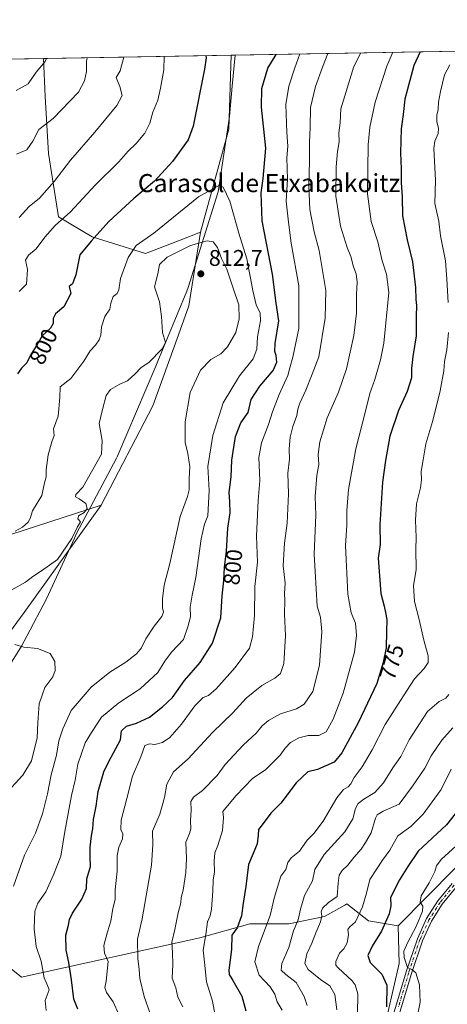
# Model space of a CAD drawing. Units: metres. Extents: x 621214 to 624687, y 4722553 to 4724927.
# Drawn here: x 623654 to 623843, y 4724492 to 4724927 of the extents above; entities that cross this region are included whole.
import ezdxf
from ezdxf.enums import TextEntityAlignment as Align

# ---------------------------------------------------------------- set-up
doc = ezdxf.new("R2010")
doc.units = ezdxf.units.M
doc.header["$MEASUREMENT"] = 0
doc.linetypes.add('DGN Style 4', pattern=[2.6384748266838614, 1.318413404963828, -0.6592067024819142, 0.001648016756204785, -0.6592067024819142])
for name, color, linetype, lineweight in [('Arbolado forestal CxS', 92, 'Continuous', 0), ('Camino Cxs', 7, 'Continuous', 0), ('Camino eje', 30, 'DGN Style 4', 13), ('Comarca CxS', 21, 'Continuous', 0), ('Comunidad Autónoma CxS', 142, 'Continuous', 0), ('Curva de nivel maestra', 30, 'Continuous', 30), ('Curva de nivel normal', 30, 'Continuous', 0), ('Entidad de ámbito territorial', 7, 'Continuous', 0), ('Entidad de ámbito territorial CxS', 92, 'Continuous', 0), ('Municipio CxS', 4, 'Continuous', 0), ('Pastizal CxS', 92, 'Continuous', 0), ('Provincia CxS', 1, 'Continuous', 0), ('Punto de cota en terreno', 7, 'Continuous', 0), ('Rótulo de curva de nivel directora', 7, 'Continuous', 0), ('Rótulo de punto de cota en terreno', 7, 'Continuous', 0), ('Texto cartográfico', 7, 'Continuous', 0)]:
    doc.layers.add(name, color=color, linetype=linetype, lineweight=lineweight)
doc.styles.add('Style-Arial', font='txt')

# ---------------------------------------------------------------- blocks, each defined once
blk = doc.blocks.new('*U8')
at = {"layer": 'Arbolado forestal CxS', "color": 92, "linetype": 'Continuous', "lineweight": 0}
for points in [[(623884.0060999999, 4724590.361300001, 739.8672999999981), (623821.0000999998, 4724526.619100001, 748.6570999999968), (623807.8293000003, 4724528.7553, 753.8488000000071), (623798.2182999998, 4724536.234300001, 758.7011000000057), (623797.3230999997, 4724535.7235, 758.9808000000049), (623788.4402999999, 4724530.655300001, 760.3236000000034), (623772.6703000005, 4724527.501300001, 767.4198999999935), (623755.3223000001, 4724527.501499999, 773.9805000000051), (623733.2440999999, 4724521.193499999, 781.7473000000027), (623654.3941000003, 4724503.846899999, 808.6818000000059), (623632.6963000001, 4724521.276900001, 815.2740000000049)], [(623632.3421, 4724633.4485, 818.7553000000045), (623655.6574999997, 4724664.963099999, 812.3222999999998), (623689.6523000002, 4724712.503500001, 810.9559000000008), (623712.4348999998, 4724756.304099999, 812.5005999999995), (623723.8262999998, 4724787.640699999, 810.8111999999965), (623728.4534999998, 4724800.4605, 811.8858000000037), (623733.6161000002, 4724833.044299999, 807.7930000000051), (623746.0758999997, 4724878.625700001, 803.030899999998), (623747.1369000003, 4724911.2733, 802.0896000000066), (624006.7105, 4724915.8906, 710.308999999994)]]:
    blk.add_polyline3d(points, dxfattribs=at)
blk = doc.blocks.new('*U14')
at = {"layer": 'Arbolado forestal CxS', "color": 92, "linetype": 'Continuous', "lineweight": 0}
blk.add_polyline3d([(623816.3715000004, 4724488.159700001, 750.2575999999973), (623821.3558999998, 4724509.8825, 746.9266999999965), (623821.0000999998, 4724526.619100001, 748.6570999999968), (623884.0060999999, 4724590.361300001, 739.8672999999981)], dxfattribs=at)
blk = doc.blocks.new('5PATER')
at = {"layer": 'Pastizal CxS', "linetype": 'Continuous', "lineweight": 0}
h = blk.add_hatch(color=51, dxfattribs=at)
edge = h.paths.add_edge_path()
edge.add_ellipse((0, 0), major_axis=(-0.1095731443231308, -0.1110710700762829), ratio=0.9994222409660322, start_angle=0, end_angle=360)

msp = doc.modelspace()

# ---------------------------------------------------------------- linework, layer by layer
at = {"layer": 'Arbolado forestal CxS', "color": 92, "linetype": 'Continuous', "lineweight": 0, "extrusion": (0.3332575511076181, 0.005927991485770899, 0.9428171951904029), "elevation": 236633.9009864654, "flags": 128}
msp.add_lwpolyline([(4713070.466859794, -666947.4086382464), (4713070.466859795, -667222.7691899895)], dxfattribs=at)
at = {"layer": 'Arbolado forestal CxS', "color": 92, "linetype": 'Continuous', "lineweight": 0, "extrusion": (-0.2505802693790253, -0.00445729038562071, 0.9680855649994753), "elevation": -176583.5541038313, "flags": 128}
msp.add_lwpolyline([(-4713070.568707321, 685030.3332146776), (-4713070.568707321, 685211.1496556455)], dxfattribs=at)
at = {"layer": 'Arbolado forestal CxS', "color": 92, "linetype": 'Continuous', "lineweight": 0, "extrusion": (-0.2620314279536653, -0.004661059562496741, 0.9650480844436291), "elevation": -184690.3907780458, "flags": 128}
msp.add_lwpolyline([(-4713070.359745682, 683072.1048677568), (-4713070.359745683, 683158.0477549188)], dxfattribs=at)
at = {"layer": 'Arbolado forestal CxS', "color": 92, "linetype": 'Continuous', "lineweight": 0, "extrusion": (0.2995829307482315, 0.01776704375714953, 0.9539048169290434), "elevation": 271576.8177945161, "flags": 128}
msp.add_lwpolyline([(4679696.895356358, -860540.9201599564), (4679664.367732706, -860537.7836361742), (4679619.603925087, -860521.9157514379)], dxfattribs=at)
msp.add_lwpolyline([(4679696.895356358, -860540.9201599564), (4679664.367732706, -860537.7836361742), (4679619.603925087, -860521.9157514379)], dxfattribs=at)
at = {"layer": 'Arbolado forestal CxS', "color": 92, "linetype": 'Continuous', "lineweight": 0}
for points in [[(624006.7107999995, 4724915.890699999, 710.308999999994), (623997.0280999999, 4724912.099099999, 712.6279000000069), (623989.9089000003, 4724903.551899999, 713.2783999999957), (623985.2807, 4724888.596100001, 713.8163999999962), (623982.7868999997, 4724786.7511, 716.8310999999959), (623978.8715000004, 4724753.633300001, 721.483600000007), (623983.3208999997, 4724727.8157, 720.9881000000024), (623980.1164999995, 4724694.697899999, 722.3472999999941), (623969.2625000002, 4724684.783100001, 725.6380999999965), (623938.1127000004, 4724640.2147, 733.4250999999931), (623915.6864999998, 4724625.614900001, 737.6432999999961), (623884.0060999999, 4724590.361300001, 739.8672999999981), (623821.0000999998, 4724526.619100001, 748.6570999999968)], [(624006.7107999995, 4724915.890699999, 710.308999999994), (623997.0280999999, 4724912.099099999, 712.6279000000069), (623989.9089000003, 4724903.551899999, 713.2783999999957), (623985.2807, 4724888.596100001, 713.8163999999962), (623982.7868999997, 4724786.7511, 716.8310999999959), (623978.8715000004, 4724753.633300001, 721.483600000007), (623983.3208999997, 4724727.8157, 720.9881000000024), (623980.1164999995, 4724694.697899999, 722.3472999999941), (623969.2625000002, 4724684.783100001, 725.6380999999965), (623938.1127000004, 4724640.2147, 733.4250999999931), (623915.6864999998, 4724625.614900001, 737.6432999999961), (623884.0060999999, 4724590.361300001, 739.8672999999981), (623821.0000999998, 4724526.619100001, 748.6570999999968)], [(623489.1928000003, 4724906.685000001, 734.2501000000047), (623664.2110000001, 4724909.7982, 779.5663999999962), (623664.9763000002, 4724892.9539, 782.1879999999946), (623666.4508999997, 4724867.879100001, 786.8565999999992), (623670.8753000004, 4724839.8533, 793.7648000000045), (623685.6250999998, 4724831.003500001, 799.3825999999973), (623709.2260999996, 4724823.628500001, 806.3108000000066), (623724.6425000001, 4724829.5801, 807.5190000000002), (623733.6161000002, 4724833.044299999, 807.7930000000051), (623728.4534999998, 4724800.4605, 811.8858000000037), (623723.8262999998, 4724787.640699999, 810.8111999999965), (623712.4348999998, 4724756.304099999, 812.5005999999995), (623689.6523000002, 4724712.503500001, 810.9559000000008), (623644.0771000005, 4724697.664899999, 803.2391999999965)], [(623664.2110000001, 4724909.7983, 779.5663999999962), (623664.9763000002, 4724892.9539, 782.1879999999946), (623666.4508999997, 4724867.879100001, 786.8565999999992), (623670.8753000004, 4724839.8533, 793.7648000000045), (623685.6250999998, 4724831.003500001, 799.3825999999973), (623709.2260999996, 4724823.628500001, 806.3108000000066), (623724.6425000001, 4724829.5801, 807.5190000000002), (623733.6161000002, 4724833.044299999, 807.7930000000051)], [(623664.2110000001, 4724909.7983, 779.5663999999962), (623664.9763000002, 4724892.9539, 782.1879999999946), (623666.4508999997, 4724867.879100001, 786.8565999999992), (623670.8753000004, 4724839.8533, 793.7648000000045), (623685.6250999998, 4724831.003500001, 799.3825999999973), (623709.2260999996, 4724823.628500001, 806.3108000000066), (623724.6425000001, 4724829.5801, 807.5190000000002), (623733.6161000002, 4724833.044299999, 807.7930000000051)], [(623733.6161000002, 4724833.044299999, 807.7930000000051), (623728.4534999998, 4724800.4605, 811.8858000000037), (623723.8262999998, 4724787.640699999, 810.8111999999965), (623712.4348999998, 4724756.304099999, 812.5005999999995), (623689.6523000002, 4724712.503500001, 810.9559000000008)], [(623733.6161000002, 4724833.044299999, 807.7930000000051), (623728.4534999998, 4724800.4605, 811.8858000000037), (623723.8262999998, 4724787.640699999, 810.8111999999965), (623712.4348999998, 4724756.304099999, 812.5005999999995), (623689.6523000002, 4724712.503500001, 810.9559000000008)], [(623444.9983000001, 4724826.1611, 739.6582999999956), (623477.5752999998, 4724820.731100001, 744.9076999999961), (623504.7219000002, 4724808.062899999, 754.6638999999996), (623526.4397, 4724789.9641, 761.9184999999999), (623539.1083000004, 4724768.246300001, 765.3803999999947), (623539.1076999997, 4724739.2897, 776.476800000004), (623549.9665000001, 4724712.142899999, 783.5016999999935), (623564.4452999998, 4724704.903899999, 786.6912000000011), (623598.8309000004, 4724688.6151, 795.7666999999929), (623624.1688999999, 4724686.806100001, 801.9642000000022), (623644.0771000005, 4724697.664899999, 803.2391999999965), (623689.6523000002, 4724712.503500001, 810.9559000000008)], [(623444.9983000001, 4724826.1611, 739.6582999999956), (623477.5752999998, 4724820.731100001, 744.9076999999961), (623504.7219000002, 4724808.062899999, 754.6638999999996), (623526.4397, 4724789.9641, 761.9184999999999), (623539.1083000004, 4724768.246300001, 765.3803999999947), (623539.1076999997, 4724739.2897, 776.476800000004), (623549.9665000001, 4724712.142899999, 783.5016999999935), (623564.4452999998, 4724704.903899999, 786.6912000000011), (623598.8309000004, 4724688.6151, 795.7666999999929), (623624.1688999999, 4724686.806100001, 801.9642000000022), (623644.0771000005, 4724697.664899999, 803.2391999999965), (623689.6523000002, 4724712.503500001, 810.9559000000008)], [(623689.6523000002, 4724712.503500001, 810.9559000000008), (623655.6574999997, 4724664.963099999, 812.3222999999998), (623632.3421, 4724633.4485, 818.7553000000045), (623629.1376999998, 4724604.604699999, 821.9959999999992), (623605.6442999998, 4724576.828299999, 828.4367000000058), (623586.0661000004, 4724560.804500001, 836.379700000005), (623576.0988999996, 4724548.340700001, 840.2909999999974), (623583.2176999999, 4724536.5889, 836.4336000000039), (623601.7275, 4724529.1107, 826.1515999999974), (623617.7452999996, 4724524.8377, 819.8291999999929), (623632.6963000001, 4724521.276900001, 815.2740000000049), (623654.3941000003, 4724503.846899999, 808.6818000000059), (623733.2440999999, 4724521.193499999, 781.7473000000027), (623755.3223000001, 4724527.501499999, 773.9805000000051), (623772.6703000005, 4724527.501300001, 767.4198999999935), (623788.4402999999, 4724530.655300001, 760.3236000000034), (623797.3230999997, 4724535.7235, 758.9808000000049), (623798.2182999998, 4724536.234300001, 758.7011000000057), (623807.8293000003, 4724528.7553, 753.8488000000071), (623821.0000999998, 4724526.619100001, 748.6570999999968)], [(623689.6523000002, 4724712.503500001, 810.9559000000008), (623655.6574999997, 4724664.963099999, 812.3222999999998), (623632.3421, 4724633.4485, 818.7553000000045), (623629.1376999998, 4724604.604699999, 821.9959999999992), (623605.6442999998, 4724576.828299999, 828.4367000000058), (623586.0661000004, 4724560.804500001, 836.379700000005), (623576.0988999996, 4724548.340700001, 840.2909999999974), (623583.2176999999, 4724536.5889, 836.4336000000039), (623601.7275, 4724529.1107, 826.1515999999974), (623617.7452999996, 4724524.8377, 819.8291999999929), (623632.6963000001, 4724521.276900001, 815.2740000000049), (623654.3941000003, 4724503.846899999, 808.6818000000059), (623733.2440999999, 4724521.193499999, 781.7473000000027), (623755.3223000001, 4724527.501499999, 773.9805000000051), (623772.6703000005, 4724527.501300001, 767.4198999999935), (623788.4402999999, 4724530.655300001, 760.3236000000034), (623797.3230999997, 4724535.7235, 758.9808000000049), (623798.2182999998, 4724536.234300001, 758.7011000000057), (623807.8293000003, 4724528.7553, 753.8488000000071), (623821.0000999998, 4724526.619100001, 748.6570999999968)], [(623644.0771000005, 4724697.664899999, 803.2391999999965), (623689.6523000002, 4724712.503500001, 810.9559000000008), (623655.6574999997, 4724664.963099999, 812.3222999999998), (623632.3421, 4724633.4485, 818.7553000000045)], [(623632.6963000001, 4724521.276900001, 815.2740000000049), (623654.3941000003, 4724503.846899999, 808.6818000000059), (623733.2440999999, 4724521.193499999, 781.7473000000027), (623755.3223000001, 4724527.501499999, 773.9805000000051), (623772.6703000005, 4724527.501300001, 767.4198999999935), (623788.4402999999, 4724530.655300001, 760.3236000000034), (623797.3230999997, 4724535.7235, 758.9808000000049), (623798.2182999998, 4724536.234300001, 758.7011000000057), (623807.8293000003, 4724528.7553, 753.8488000000071), (623821.0000999998, 4724526.619100001, 748.6570999999968), (623821.3558999998, 4724509.8825, 746.9266999999965), (623816.3715000004, 4724488.159700001, 750.2575999999973)], [(623821.0000999998, 4724526.619100001, 748.6570999999968), (623821.3558999998, 4724509.8825, 746.9266999999965), (623816.3715000004, 4724488.159700001, 750.2575999999973), (623811.3882999998, 4724463.231899999, 752.2112999999954), (623808.5399000002, 4724444.0031, 756.465400000001), (623805.5280999999, 4724393.2029, 765.8395000000019), (623795.0888999999, 4724369.2421, 773.1451999999991), (623779.1961000003, 4724325.955700001, 781.5501999999979), (623722.3255000003, 4724265.409299999, 793.5635000000038), (623705.1333, 4724262.952299999, 797.9133000000003), (623686.0981000002, 4724246.363700001, 802.2906999999979), (623668.9049000005, 4724226.0889, 805.6273999999976), (623664.6067000004, 4724218.7159, 806.7639000000055), (623660.0175000001, 4724202.426100001, 808.9856000000001), (623660.2855000002, 4724201.925100001, 808.8383000000031)], [(623821.0000999998, 4724526.619100001, 748.6570999999968), (623821.3558999998, 4724509.8825, 746.9266999999965), (623816.3715000004, 4724488.159700001, 750.2575999999973), (623811.3882999998, 4724463.231899999, 752.2112999999954), (623808.5399000002, 4724444.0031, 756.465400000001), (623805.5280999999, 4724393.2029, 765.8395000000019), (623795.0888999999, 4724369.2421, 773.1451999999991), (623779.1961000003, 4724325.955700001, 781.5501999999979), (623722.3255000003, 4724265.409299999, 793.5635000000038), (623705.1333, 4724262.952299999, 797.9133000000003), (623686.0981000002, 4724246.363700001, 802.2906999999979), (623668.9049000005, 4724226.0889, 805.6273999999976), (623664.6067000004, 4724218.7159, 806.7639000000055), (623660.0175000001, 4724202.426100001, 808.9856000000001), (623660.2855000002, 4724201.925100001, 808.8383000000031)]]:
    msp.add_polyline3d(points, dxfattribs=at)
msp.add_polyline3d([(623733.6161000002, 4724833.044299999, 807.7930000000051), (623724.6425000001, 4724829.5801, 807.5190000000002), (623709.2260999996, 4724823.628500001, 806.3108000000066), (623685.6250999998, 4724831.003500001, 799.3825999999973), (623670.8753000004, 4724839.8533, 793.7648000000045), (623666.4508999997, 4724867.879100001, 786.8565999999992), (623664.9763000002, 4724892.9539, 782.1879999999946), (623664.2110000001, 4724909.7982, 779.5663999999962), (623747.1369000003, 4724911.2733, 802.0896000000066), (623746.0758999997, 4724878.625700001, 803.030899999998)], close=True, dxfattribs=at)
at = {"layer": 'Camino Cxs', "color": 7, "linetype": 'Continuous', "lineweight": 0}
for points in [[(623815.2801000001, 4724475.700099999, 756.4257000000072), (623824.4700999996, 4724506.300100001, 759.8986000000006), (623829.4200999998, 4724520.850099999, 751.8215000000056), (623833.4901000002, 4724529.840100001, 752.3144999999931), (623838.4700999996, 4724537.620100001, 747.1181000000071), (623844.7701000003, 4724545.300100001, 745.5693000000028)], [(623815.2801000001, 4724475.700099999, 756.4257000000072), (623824.4700999996, 4724506.300100001, 759.8986000000006), (623829.4200999998, 4724520.850099999, 751.8215000000056), (623833.4901000002, 4724529.840100001, 752.3144999999931), (623838.4700999996, 4724537.620100001, 747.1181000000071), (623844.7701000003, 4724545.300100001, 745.5693000000028)], [(623846.6001000004, 4724543.700099999, 747.9679999999935), (623840.4401000004, 4724536.190099999, 751.2358999999997), (623835.6300999997, 4724528.6801, 751.9680999999982), (623831.6802000003, 4724519.960100001, 755.1193000000059), (623826.7801000001, 4724505.5601, 761.0524000000005), (623817.6401000004, 4724475.110099999, 756.933999999994)], [(623846.6001000004, 4724543.700099999, 747.9679999999935), (623840.4401000004, 4724536.190099999, 751.2358999999997), (623835.6300999997, 4724528.6801, 751.9680999999982), (623831.6802000003, 4724519.960100001, 755.1193000000059), (623826.7801000001, 4724505.5601, 761.0524000000005), (623817.6401000004, 4724475.110099999, 756.933999999994)]]:
    msp.add_polyline3d(points, dxfattribs=at)
at = {"layer": 'Camino eje', "color": 30, "linetype": 'DGN Style 4', "lineweight": 13}
msp.add_polyline3d([(623845.6851000005, 4724544.5001, 746.6067000000039), (623839.4550999999, 4724536.905099999, 749.2324999999983), (623834.5601000005, 4724529.2601, 751.9404999999971), (623830.5500999996, 4724520.405099999, 753.4888999999966), (623825.6250999998, 4724505.9301, 760.4734000000027), (623821.0551000005, 4724490.7051, 760.1089999999967)], dxfattribs=at)
at = {"layer": 'Comarca CxS', "color": 21, "linetype": 'Continuous', "lineweight": 0, "flags": 128}
msp.add_lwpolyline([(621781.6725514875, 4724876.311817548), (623748.8291919964, 4724911.303411006), (624629.0100009406, 4724926.959982729), (624655.4767280957, 4723454.801580949)], dxfattribs=at)
at = {"layer": 'Comunidad Autónoma CxS', "color": 142, "linetype": 'Continuous', "lineweight": 0, "flags": 128}
msp.add_lwpolyline([(623344.9101318197, 4722590.042063824), (621254.7900009137, 4722552.899982751), (621214.3300009147, 4724866.219982727), (621781.6725514875, 4724876.311817548), (623748.8291919964, 4724911.303411006), (624629.0100009406, 4724926.959982729), (624655.4767280957, 4723454.801580949), (624670.6000009407, 4722613.599982752)], close=True, dxfattribs=at)
at = {"layer": 'Curva de nivel maestra', "color": 30, "linetype": 'Continuous', "lineweight": 30, "flags": 128}
for points, elevation in [([(623735.9574999996, 4724911.0745), (623736.0499999998, 4724910.0601), (623735.4100000003, 4724905.050100001), (623730.3899999997, 4724879.840100001), (623728.0700000003, 4724873.8301), (623721.1399999997, 4724864.300100001), (623713.2000000002, 4724855.540100001), (623704.0899999999, 4724848.0101), (623693.0499999998, 4724837.8301), (623685.2199999997, 4724829.050100001), (623680.1900000004, 4724823.0101), (623678.5099999999, 4724814.2301), (623676.9500000002, 4724810.3101), (623675.5099999999, 4724809.0801), (623676.2300000006, 4724805.9101), (623673.1699999999, 4724800.020099999), (623669.5599999996, 4724797.020099999), (623668.5199999996, 4724794.960100001), (623668.5, 4724792.770099999), (623667.2100000001, 4724790.6801), (623663.5999999996, 4724787.2301), (623661.2100000001, 4724783.0701), (623658.6200000001, 4724779.020099999), (623656.8700000001, 4724775.350099999), (623654.3899999997, 4724773.020099999), (623652.7199999997, 4724770.4801)], 800), ([(623679.4199999999, 4724489.6801), (623677.6500000004, 4724494.100099999), (623676.6200000001, 4724502.7301), (623675.3200000003, 4724510.390100001), (623674.1299999999, 4724515.7301), (623674.1200000001, 4724522.390100001), (623675.2400000002, 4724526.800100001), (623675.6399999997, 4724529.360099999), (623677.04, 4724532.130100001), (623681.1399999997, 4724538.380100001), (623683.1399999997, 4724543.050100001), (623683.3300000001, 4724547.380100001), (623684.9100000003, 4724552.720100001), (623684.7599999999, 4724557.050100001), (623684.75, 4724561.380100001), (623685.3499999996, 4724566.380100001), (623686, 4724569.380100001), (623686.3300000001, 4724573.4801), (623687.4000000004, 4724579.440099999), (623688.3200000003, 4724585.970100001), (623690.8700000001, 4724594.6601), (623693.1200000001, 4724599.200099999), (623698.2300000006, 4724608.710100001), (623698.5899999999, 4724612.710100001), (623700.8300000001, 4724614.840100001), (623705.29, 4724616.140100001), (623711.0499999998, 4724618.8101), (623716.7199999997, 4724623.3201), (623721.1900000004, 4724627.470100001), (623726.4299999997, 4724634.950099999), (623733.4800000006, 4724642.970100001), (623738.9100000003, 4724651.4301), (623742.5300000003, 4724662.630100001), (623743.2100000001, 4724672.3201), (623743.8399999999, 4724679.020099999), (623744.2400000002, 4724685.030099999), (623745.0999999996, 4724692.0801), (623745.6200000001, 4724702.220100001), (623746.6699999999, 4724708.9801), (623746.5999999996, 4724714.110099999), (623746.29, 4724718.050100001), (623747.1600000003, 4724725.0101), (623747.4500000002, 4724732.280099999), (623749.0199999996, 4724742.7401), (623751.3399999999, 4724748.860099999), (623754.6100000005, 4724753.4101), (623756, 4724759.140100001), (623759.75, 4724764.970100001), (623765.7100000001, 4724771.9901), (623767.3600000005, 4724775.670100001), (623767.0700000003, 4724778.630100001), (623766.3600000005, 4724780.3201), (623766.5700000003, 4724783.880100001), (623768.1699999999, 4724793.880100001), (623767.0199999996, 4724801.700099999), (623765.4000000004, 4724814.440099999), (623760.8499999996, 4724838.020099999), (623760.3700000001, 4724850.4301), (623761.2699999996, 4724856.7401), (623762.5199999996, 4724870.1601), (623760.5, 4724888.380100001), (623760.6699999999, 4724896.530099999), (623763.3099999996, 4724905.550100001), (623767.0332000004, 4724911.6272)], 800), ([(623830.6792000001, 4724912.759400001), (623827.8700000001, 4724906.690099999), (623823.9500000002, 4724891.9101), (623823.1600000003, 4724885.130100001), (623822.2699999996, 4724878.790100001), (623821.9199999999, 4724868.190099999), (623822.2400000002, 4724861.0101), (623822.2599999999, 4724855.0101), (623822.7400000002, 4724848.6801), (623822.8200000003, 4724840.340100001), (623824.8899999997, 4724829.6801), (623827.2599999999, 4724820.0101), (623828.5499999998, 4724808.6801), (623828.75, 4724803.380100001), (623829.0099999999, 4724800.7401), (623828.8799999999, 4724795.870100001), (623828.9400000004, 4724787.2601), (623827.4400000004, 4724778.090100001), (623826.8799999999, 4724772.8201), (623826.8600000005, 4724768.640100001), (623824.9400000004, 4724762.6601), (623821.0499999998, 4724754.2401), (623817.2800000003, 4724743.0001), (623815.3600000005, 4724732.190099999), (623813.9500000002, 4724722.5601), (623812.8399999999, 4724703.7601), (623812.9800000006, 4724695.0101), (623812.1100000005, 4724689.0601), (623813.2599999999, 4724673.4001), (623814.8200000003, 4724667.840100001), (623815.3200000003, 4724664.940099999), (623815.9600000001, 4724661.860099999), (623815.7699999996, 4724656.5801), (623815.6699999999, 4724649.370100001), (623814.3399999999, 4724642.880100001), (623811.54, 4724633.710100001), (623803.2400000002, 4724616.210100001), (623795.9900000002, 4724602.9901), (623792.7000000002, 4724598.9001), (623785.2400000002, 4724595.700099999), (623780.9900000002, 4724594.6601), (623775.8399999999, 4724589.770099999), (623769.0199999996, 4724580.720100001), (623764.7199999997, 4724576.380100001), (623761.29, 4724571.720100001), (623759.1600000003, 4724569.050100001), (623759.0700000003, 4724566.670100001), (623758.5700000003, 4724562.770099999), (623756.8799999999, 4724558.590100001), (623754.7199999997, 4724553.610099999), (623753.6299999999, 4724543.9101), (623752.4400000004, 4724536.5001), (623751.6500000004, 4724530.920100001), (623749.7400000002, 4724525.720100001), (623747.4600000001, 4724522.390100001), (623747.3200000003, 4724516.090100001), (623746.0599999996, 4724506.920100001), (623746.2300000006, 4724505.100099999), (623747.9199999999, 4724502.340100001), (623751.8799999999, 4724495.460100001), (623753.6699999999, 4724489.0601)], 775.0000000000001), ([(623847.79, 4724578.050100001), (623842.2599999999, 4724571.1601), (623829.7800000003, 4724559.4801), (623825.2699999996, 4724552.7601), (623821.5099999999, 4724546.9001), (623817.5199999996, 4724539.120100001), (623817.7100000001, 4724535.460100001), (623816.9800000006, 4724531.840100001), (623813.5599999996, 4724524.190099999), (623809.4199999999, 4724517.5101), (623807.5700000003, 4724513.390100001), (623808.54, 4724510.3301), (623813.7100000001, 4724505.1501), (623815.9900000002, 4724500.3301), (623815.8300000001, 4724490.700099999)], 750)]:
    msp.add_lwpolyline(points, dxfattribs=dict(at, elevation=elevation))
at = {"layer": 'Curva de nivel normal', "color": 30, "linetype": 'Continuous', "lineweight": 0, "flags": 128}
for points, elevation in [([(623665.4478000002, 4724909.8202), (623664.9699999997, 4724908.420100001), (623661.0099999999, 4724903.7301), (623657.3799999999, 4724898.6501), (623652.1200000001, 4724895.600099999)], 780), ([(623683.5133999997, 4724910.1417), (623683.1900000004, 4724908.690099999), (623683.1299999999, 4724904.120100001), (623682.2599999999, 4724899.920100001), (623679.6699999999, 4724895.0001), (623668.5, 4724883.280099999), (623662.1500000004, 4724878.440099999), (623659.4800000006, 4724873.280099999), (623656.8300000001, 4724869.460100001), (623652.2400000002, 4724867.470100001)], 785), ([(623653.3899999997, 4724839.5701), (623657.8200000003, 4724844.340100001), (623662.4600000001, 4724848.0601), (623668.8799999999, 4724855.4101), (623676.0599999996, 4724864.840100001), (623686.9199999999, 4724877.200099999), (623696.5599999996, 4724889.040100001), (623699.0099999999, 4724893.470100001), (623697.8600000005, 4724897.370100001), (623696.2999999998, 4724901.4301), (623698.04, 4724904.390100001), (623699.7094000002, 4724910.4298)], 790), ([(623717.5547000002, 4724910.747199999), (623717.4100000003, 4724904.7301), (623715.9000000004, 4724896.770099999), (623714.7300000006, 4724891.380100001), (623712.4600000001, 4724886.0701), (623711.2300000006, 4724881.1801), (623709.0300000003, 4724876.800100001), (623705.1600000003, 4724872.1801), (623701.5800000001, 4724868.880100001), (623697.4299999997, 4724864.1801), (623687.0499999998, 4724853.860099999), (623676.0599999996, 4724842.030099999), (623669.3099999996, 4724836.0701), (623664.7400000002, 4724830.880100001), (623660.9800000006, 4724825.6601), (623657.5300000003, 4724822.950099999), (623656.2999999998, 4724820.700099999), (623657.0800000001, 4724816.520099999), (623656.6399999997, 4724810.0601), (623653.4400000004, 4724806.8201)], 795), ([(623697.4600000001, 4724487.4301), (623694.9800000006, 4724492.940099999), (623692.0800000001, 4724497.0701), (623691.3399999999, 4724499.280099999), (623691.8099999996, 4724502.130100001), (623692.7999999998, 4724510.8301), (623691.1799999997, 4724514.530099999), (623690.8899999997, 4724517.920100001), (623692.4800000006, 4724523.9101), (623694, 4724528.670100001), (623694.8399999999, 4724534.170100001), (623695.9000000004, 4724538.2301), (623695.8700000001, 4724542.530099999), (623696.6799999997, 4724550.6801), (623696.6699999999, 4724557.6601), (623697.4199999999, 4724561.370100001), (623699.1500000004, 4724565.0601), (623699.2999999998, 4724567.140100001), (623698.3600000005, 4724569.1801), (623698.5, 4724573.2601), (623701.0800000001, 4724582.8101), (623703.5800000001, 4724592.6801), (623707.2000000002, 4724601.200099999), (623708.9699999997, 4724606.200099999), (623711, 4724607.0001), (623713.3799999999, 4724606.6601), (623716.8099999996, 4724607.590100001), (623720.0899999999, 4724609.7601), (623725.2400000002, 4724615.600099999), (623731.0999999996, 4724623.8101), (623734.8099999996, 4724627.4301), (623737.0499999998, 4724628.360099999), (623740.4600000001, 4724631.210100001), (623748.9199999999, 4724640.6801), (623755.2400000002, 4724649.300100001), (623756.5, 4724654.270099999), (623757.4900000002, 4724663.7301), (623757.6500000004, 4724676.5001), (623758.7300000006, 4724687.2301), (623758.3700000001, 4724698.7401), (623759.0199999996, 4724714.540100001), (623759.7300000006, 4724723.4001), (623759.3399999999, 4724733.540100001), (623760.5599999996, 4724740.030099999), (623763.6699999999, 4724748.040100001), (623765.3700000001, 4724753.7401), (623768.2699999996, 4724761.370100001), (623772.2199999997, 4724769.690099999), (623773.0099999999, 4724773.190099999), (623774.4000000004, 4724777.770099999), (623776.9699999997, 4724790.470100001), (623776.9800000006, 4724809.380100001), (623773.6399999997, 4724828.140100001), (623772.4500000002, 4724837.420100001), (623771.4600000001, 4724846.7601), (623771.9699999997, 4724856.540100001), (623771.7699999996, 4724865.9001), (623772.1600000003, 4724871.0101), (623771.6600000003, 4724877.0601), (623771.2999999998, 4724889.5001), (623772.6799999997, 4724897.5701), (623775.2999999998, 4724905.7601), (623777.4423000002, 4724911.8124)], 795), ([(623789.8861999996, 4724912.033700001), (623787.4699999997, 4724905.9801), (623784.3600000005, 4724897.370100001), (623782.25, 4724888.1801), (623782.0899999999, 4724879.460100001), (623781.7999999998, 4724872.6801), (623781.7800000003, 4724864.380100001), (623781.4600000001, 4724853.5001), (623781.9600000001, 4724843.050100001), (623783.8099999996, 4724833.2401), (623786.0599999996, 4724824.920100001), (623788.9400000004, 4724807.350099999), (623788.6500000004, 4724795.130100001), (623785.8399999999, 4724778.050100001), (623782.9600000001, 4724770.350099999), (623780.1900000004, 4724763.300100001), (623777.4800000006, 4724757.4901), (623776.5599999996, 4724754.9001), (623776.1699999999, 4724752.0701), (623774.3700000001, 4724747.2401), (623773.1600000003, 4724742.540100001), (623772.8200000003, 4724737.3201), (623772.9299999997, 4724732.700099999), (623772.2400000002, 4724726.630100001), (623772.4299999997, 4724717.440099999), (623771.9199999999, 4724704.540100001), (623770.6500000004, 4724695.6801), (623770.1799999997, 4724685.670100001), (623770.9800000006, 4724677.9301), (623770.7699999996, 4724673.420100001), (623770.8200000003, 4724670.340100001), (623770.6799999997, 4724664.460100001), (623771.1799999997, 4724654.630100001), (623770.3399999999, 4724642.5001), (623768.9299999997, 4724638.0801), (623766.3700000001, 4724636.040100001), (623760.7199999997, 4724632.800100001), (623753.7000000002, 4724627.100099999), (623747.8200000003, 4724620.710100001), (623738.9400000004, 4724611.960100001), (623728.1200000001, 4724600.4001), (623721.5800000001, 4724594.640100001), (623718.75, 4724589.200099999), (623717.6100000005, 4724583.300100001), (623715.6699999999, 4724575.860099999), (623712.4100000003, 4724568.380100001), (623712.4500000002, 4724562.380100001), (623711.8700000001, 4724553.380100001), (623707.8099999996, 4724529.620100001), (623705.7599999999, 4724520.630100001), (623705.9000000004, 4724512.090100001), (623706.54, 4724507.290100001), (623706.7999999998, 4724503.3101), (623708.6200000001, 4724495.290100001), (623711.4800000006, 4724487.380100001)], 790), ([(623725.8200000003, 4724490.7301), (623723.5800000001, 4724495.0801), (623722.6600000003, 4724499.120100001), (623721.04, 4724503.5001), (623721.3399999999, 4724509.4101), (623721.2000000002, 4724514.8201), (623720.8499999996, 4724519.270099999), (623722.2000000002, 4724524.890100001), (623723.6600000003, 4724532.2601), (623724.8099999996, 4724536.720100001), (623725.0300000003, 4724539.050100001), (623725.9000000004, 4724542.380100001), (623727.1200000001, 4724550.130100001), (623727.3300000001, 4724556.280099999), (623727.0499999998, 4724563.4901), (623728.6600000003, 4724567.370100001), (623729.25, 4724569.4901), (623729.1900000004, 4724573.170100001), (623729.5199999996, 4724577.6801), (623729.2800000003, 4724581.450099999), (623730.5099999999, 4724583.4301), (623734.5, 4724586.340100001), (623740.8799999999, 4724593.040100001), (623744.4199999999, 4724597.880100001), (623752.3799999999, 4724606.340100001), (623758.3399999999, 4724611.840100001), (623760.8899999997, 4724614.9001), (623763.5800000001, 4724617.280099999), (623769, 4724620.2501), (623775.9500000002, 4724622.420100001), (623779.4299999997, 4724624.550100001), (623783.1799999997, 4724630.100099999), (623786.1600000003, 4724641.6801), (623787.2699999996, 4724656.600099999), (623786.6500000004, 4724662.9001), (623785.1200000001, 4724667.8101), (623783.79, 4724690.8101), (623784.5, 4724708.0001), (623784.3200000003, 4724716.340100001), (623785.0099999999, 4724725.5001), (623785.8600000005, 4724730.460100001), (623785.5999999996, 4724734.890100001), (623786.2699999996, 4724740.360099999), (623789.5499999998, 4724751.020099999), (623794.5199999996, 4724762.350099999), (623798.04, 4724772.690099999), (623801.3899999997, 4724787.350099999), (623802.4800000006, 4724797.2401), (623802.5199999996, 4724805.5801), (623802.79, 4724810.9101), (623802.3499999996, 4724814.720100001), (623801.1399999997, 4724817.8101), (623800.0599999996, 4724822.380100001), (623798.4000000004, 4724826.340100001), (623795.3899999997, 4724835.670100001), (623793.4199999999, 4724849.040100001), (623793.4600000001, 4724861.940099999), (623794.0800000001, 4724868.7401), (623794.8399999999, 4724873.0101), (623794.6799999997, 4724877.0101), (623795.29, 4724881.340100001), (623795.6299999999, 4724887.5101), (623801.3499999996, 4724906.220100001), (623804.3965999996, 4724912.2918)], 785), ([(623740.3600000005, 4724485.300100001), (623738.8499999996, 4724493.2401), (623736.1799999997, 4724501.790100001), (623735.3499999996, 4724510.520099999), (623734.6799999997, 4724515.8201), (623735.8799999999, 4724522.720100001), (623736.7199999997, 4724528.380100001), (623737.8399999999, 4724530.920100001), (623738.3799999999, 4724533.860099999), (623738.9800000006, 4724541.890100001), (623739.1200000001, 4724546.7601), (623739.6900000004, 4724550.360099999), (623739.5599999996, 4724555.110099999), (623739.9100000003, 4724558.780099999), (623741.2999999998, 4724562.050100001), (623743.3399999999, 4724568.720100001), (623743.7999999998, 4724574.380100001), (623743.5099999999, 4724577.050100001), (623749.2100000001, 4724584.0101), (623756.5700000003, 4724591.630100001), (623762.4600000001, 4724595.620100001), (623768.79, 4724601.950099999), (623771.04, 4724605.130100001), (623773.3700000001, 4724607.5001), (623777.0300000003, 4724609.610099999), (623781.2000000002, 4724610.700099999), (623785.8499999996, 4724610.640100001), (623789.0899999999, 4724612.350099999), (623792.2599999999, 4724617.8201), (623796.6299999999, 4724629.350099999), (623801.7000000002, 4724647.5101), (623802.4600000001, 4724654.800100001), (623802.0599999996, 4724660.2601), (623800.1399999997, 4724664.9001), (623798.6399999997, 4724673.140100001), (623797.6500000004, 4724694.640100001), (623798.2999999998, 4724703.540100001), (623798.25, 4724710.0801), (623798.9800000006, 4724719.370100001), (623802.2599999999, 4724737.340100001), (623806.4199999999, 4724753.380100001), (623808.4100000003, 4724761.8301), (623810.5499999998, 4724767.960100001), (623813.1299999999, 4724776.620100001), (623814.5599999996, 4724784.090100001), (623816.8099999996, 4724806.350099999), (623815.7100000001, 4724814.460100001), (623813.7999999998, 4724820.4301), (623811.9199999999, 4724828.7301), (623809.0300000003, 4724837.8101), (623807.3600000005, 4724849.960100001), (623807.7300000006, 4724871.6801), (623808.3899999997, 4724879.5101), (623810.7100000001, 4724890.5001), (623815.9699999997, 4724906.4801), (623818.5640000004, 4724912.5438)], 780), ([(623843, 4724802.020099999), (623842.4500000002, 4724812.350099999), (623841.9000000004, 4724820.340100001), (623839.6500000004, 4724831.380100001), (623838.8399999999, 4724837.950099999), (623837.0700000003, 4724845.7501), (623837.4800000006, 4724856.0101), (623836.7000000002, 4724870.0101), (623837.2000000002, 4724873.340100001), (623838.6600000003, 4724876.6601), (623838.7699999996, 4724879.0801), (623837.9600000001, 4724881.800100001), (623837.9900000002, 4724884.790100001), (623838.6100000005, 4724887.270099999), (623838.7800000003, 4724890.450099999), (623839.6399999997, 4724895.280099999), (623841.4000000004, 4724902.620100001), (623843.75, 4724906.970100001)], 770), ([(623665.3099999996, 4724489.0701), (623664.9600000001, 4724493.610099999), (623666.6799999997, 4724498.210100001), (623665.9500000002, 4724500.2301), (623664.5199999996, 4724503.520099999), (623663.1200000001, 4724510.870100001), (623660.9299999997, 4724517.460100001), (623660.1100000005, 4724525.280099999), (623660.4100000003, 4724533.090100001), (623661.6799999997, 4724536.610099999), (623665.2400000002, 4724541.550100001), (623668.5499999998, 4724549.050100001), (623671.79, 4724557.280099999), (623673.5899999999, 4724568.3101), (623676.5599999996, 4724584.120100001), (623678.2000000002, 4724590.9101), (623679.3799999999, 4724597.9301), (623682.6100000005, 4724607.380100001), (623685.4600000001, 4724612.040100001), (623689.8799999999, 4724618.7401), (623697.4199999999, 4724625.140100001), (623706.8700000001, 4724631.270099999), (623714.7800000003, 4724638.450099999), (623717.7999999998, 4724643.470100001), (623720.8200000003, 4724647.4801), (623726.0300000003, 4724653.040100001), (623727.9600000001, 4724658.710100001), (623729.1600000003, 4724663.040100001), (623729.0700000003, 4724667.370100001), (623729.8899999997, 4724672.7401), (623731.5599999996, 4724680.540100001), (623733.9199999999, 4724697.5701), (623735.2699999996, 4724704.0101), (623736.7699999996, 4724707.700099999), (623737.1799999997, 4724713.3201), (623737.3799999999, 4724718.960100001), (623736.8600000005, 4724729.4801), (623739, 4724743.200099999), (623743.6600000003, 4724757.600099999), (623750.8399999999, 4724769.5801), (623756.8099999996, 4724777.090100001), (623758.4199999999, 4724781.360099999), (623758.7300000006, 4724786.880100001), (623760.0599999996, 4724793.9001), (623759.8799999999, 4724797.350099999), (623758.1699999999, 4724801.0001), (623756.6799999997, 4724807.290100001), (623754.1200000001, 4724821.3301), (623750.5099999999, 4724832.5801), (623746.4699999997, 4724846.840100001), (623743.5899999999, 4724852.9001), (623741.9000000004, 4724853.860099999), (623732.6799999997, 4724848.670100001), (623712.9900000002, 4724832.6801), (623705.1799999997, 4724827.110099999), (623701.6600000003, 4724821.860099999), (623698.2199999997, 4724812.640100001), (623697.4699999997, 4724807.600099999), (623696.7599999999, 4724806.040100001), (623694.9900000002, 4724804.620100001), (623693.9000000004, 4724801.7501), (623693.4400000004, 4724799.0001), (623691.2800000003, 4724795.880100001), (623689.7599999999, 4724791.2401), (623689.4600000001, 4724787.4901), (623688.8200000003, 4724785.5601), (623687.0999999996, 4724783.1601), (623684.8600000005, 4724780.690099999), (623682.0199999996, 4724776.020099999), (623676.2400000002, 4724768.350099999), (623671.5, 4724764.690099999), (623671.4500000002, 4724760.020099999), (623670.5999999996, 4724751.8101), (623668.5800000001, 4724746.1801), (623668.8600000005, 4724743.1501), (623667.9000000004, 4724740.360099999), (623666.1900000004, 4724734.700099999), (623665.3200000003, 4724728.030099999), (623665.3399999999, 4724725.030099999), (623664.6299999999, 4724722.360099999), (623663.4600000001, 4724716.700099999), (623659.3799999999, 4724709.9301), (623658.3200000003, 4724706.620100001), (623657.4600000001, 4724704.860099999), (623654.8399999999, 4724702.7601), (623651.6200000001, 4724700.920100001)], 805), ([(623650.9699999997, 4724544.050100001), (623655.7199999997, 4724557.790100001), (623660.6399999997, 4724567.4901), (623663.8099999996, 4724576.020099999), (623665.9400000004, 4724584.860099999), (623667.5300000003, 4724593.290100001), (623669.9600000001, 4724601.9301), (623670.8899999997, 4724608.2601), (623672.7199999997, 4724613.620100001), (623676.4400000004, 4724621.710100001), (623685.2100000001, 4724632.040100001), (623693.4299999997, 4724638.710100001), (623700.5800000001, 4724643.040100001), (623705.2999999998, 4724646.710100001), (623707.5099999999, 4724649.370100001), (623709.4800000006, 4724653.390100001), (623713.0599999996, 4724658.9301), (623716.4400000004, 4724663.3101), (623717.2300000006, 4724665.130100001), (623716.8200000003, 4724667.0801), (623716.7400000002, 4724671.0601), (623717.5, 4724677.0801), (623719.9900000002, 4724686.7301), (623724.5300000003, 4724707.360099999), (623727.7699999996, 4724716.290100001), (623728.5099999999, 4724719.280099999), (623728.5599999996, 4724724.1801), (623728.8700000001, 4724729.4001), (623727.9400000004, 4724735.280099999), (623726.8499999996, 4724740.0801), (623726.8600000005, 4724749.300100001), (623729.0800000001, 4724762.2601), (623733.5800000001, 4724772.020099999), (623738.0999999996, 4724776.7401), (623742.54, 4724779.3301), (623745.5199999996, 4724782.4101), (623749.2000000002, 4724788.720100001), (623750.6699999999, 4724794.840100001), (623750.5599999996, 4724801.0101), (623748.1200000001, 4724807.880100001), (623745.2000000002, 4724816.700099999), (623742.9100000003, 4724821.390100001), (623741.0199999996, 4724826.340100001), (623739.2199999997, 4724828.850099999), (623736.54, 4724829.170100001), (623729.1100000005, 4724827.140100001), (623718.8600000005, 4724822.090100001), (623715.3799999999, 4724818.7401), (623714.7800000003, 4724814.6801), (623713.2000000002, 4724808.870100001), (623715.4000000004, 4724802.2301), (623716.3700000001, 4724795.840100001), (623716.79, 4724788.7601), (623718.0800000001, 4724784.340100001), (623716.5800000001, 4724781.540100001), (623710.7199999997, 4724775.460100001), (623707.3799999999, 4724773.340100001), (623704.7199999997, 4724770.4801), (623701.2800000003, 4724767.4101), (623697.9699999997, 4724765.950099999), (623693.7599999999, 4724763.5601), (623691.8799999999, 4724760.880100001), (623690.2300000006, 4724754.720100001), (623688.7800000003, 4724748.4901), (623690.0999999996, 4724741.020099999), (623689.7599999999, 4724734.940099999), (623681.6399999997, 4724720.360099999), (623678.54, 4724717.200099999), (623678.2999999998, 4724716.120100001), (623680, 4724715.2501), (623682.8300000001, 4724713.130100001), (623683.4800000006, 4724711.030099999), (623682.2199999997, 4724709.1501), (623679.6600000003, 4724707.720100001), (623679.4299999997, 4724706.350099999), (623680.5300000003, 4724705.0801), (623679.2000000002, 4724702.860099999), (623676.7199999997, 4724697.7301), (623670.4199999999, 4724688.360099999), (623663.2400000002, 4724683.360099999), (623659.4400000004, 4724680.970100001), (623656.2000000002, 4724678.460100001), (623650.2400000002, 4724674.970100001)], 810), ([(623769.6200000001, 4724489.270099999), (623767.5199999996, 4724492.970100001), (623766.3899999997, 4724496.360099999), (623764.3499999996, 4724499.5701), (623759.5, 4724504.800100001), (623757.5700000003, 4724510.6601), (623759.1500000004, 4724517.390100001), (623764.3499999996, 4724531.050100001), (623766.0599999996, 4724538.840100001), (623769.0800000001, 4724548.5101), (623771.3600000005, 4724551.380100001), (623772.2000000002, 4724554.590100001), (623773.6399999997, 4724556.540100001), (623777.3600000005, 4724559.590100001), (623780.7400000002, 4724564.380100001), (623783.6200000001, 4724567.4101), (623787.75, 4724572.8201), (623793.8799999999, 4724583.0801), (623796.79, 4724586.870100001), (623798.8099999996, 4724588.0101), (623800.0199999996, 4724589.3101), (623801.54, 4724592.050100001), (623805.04, 4724596.860099999), (623809.3700000001, 4724604.2601), (623815.2000000002, 4724615.5601), (623821.9100000003, 4724626.170100001), (623828.1399999997, 4724635.7501), (623832.4800000006, 4724640.2501), (623834.1299999999, 4724642.920100001), (623834.1600000003, 4724645.9101), (623832.3099999996, 4724652.720100001), (623830.2100000001, 4724661.880100001), (623828.2000000002, 4724669.860099999), (623827.6600000003, 4724676.850099999), (623828.9600000001, 4724683.950099999), (623828.7999999998, 4724693.050100001), (623828.8799999999, 4724698.210100001), (623828.5499999998, 4724705.880100001), (623829.0099999999, 4724713.0101), (623830.8099999996, 4724720.140100001), (623831.29, 4724723.6601), (623831.1399999997, 4724727.300100001), (623832.04, 4724732.4801), (623833.1399999997, 4724739.5601), (623836.2699999996, 4724749.8301), (623839.5199999996, 4724762.9101), (623841.0599999997, 4724771.870100001), (623841.3600000005, 4724775.880100001), (623842.5, 4724781.0701), (623843.1699999999, 4724788.690099999)], 770), ([(623651.5700000003, 4724650.890100001), (623655.5300000003, 4724649.700099999), (623661.5800000001, 4724649.130100001), (623667.1299999999, 4724646.870100001), (623669.2000000002, 4724643.3101), (623669.3899999997, 4724639.440099999), (623668.3399999999, 4724636.590100001), (623664.7599999999, 4724631.9101), (623662.3300000001, 4724624.6601), (623661.6799999997, 4724616.3301), (623661.4600000001, 4724609.6501), (623658.8899999997, 4724599.5001), (623654.9800000006, 4724593.100099999), (623650.0899999999, 4724587.6801)], 815), ([(623843.3399999999, 4724628.840100001), (623841.9600000001, 4724627.1601), (623839.1100000005, 4724625.670100001), (623833.9299999997, 4724621.2501), (623825.8499999996, 4724608.8101), (623822.0700000003, 4724601.380100001), (623818.5999999996, 4724596.380100001), (623814.3899999997, 4724589.7601), (623810.5499999998, 4724585.450099999), (623805.7100000001, 4724582.5001), (623803.2199999997, 4724580.5601), (623802.0999999996, 4724578.380100001), (623800.8899999997, 4724573.800100001), (623797.3200000003, 4724568.1501), (623788.2199999997, 4724558.140100001), (623784.0800000001, 4724551.380100001), (623783, 4724546.5101), (623779.5999999996, 4724539.9801), (623777.75, 4724533.860099999), (623776.8099999996, 4724529.140100001), (623774.7000000002, 4724524.390100001), (623772.5999999996, 4724517.020099999), (623769.5300000003, 4724509.9001), (623769.1900000004, 4724507.020099999), (623771.3399999999, 4724505.0601), (623775.8899999997, 4724501.5101), (623779.4199999999, 4724495.3201), (623780.7199999997, 4724491.300100001)], 765), ([(623845.0899999999, 4724614.0001), (623840.2400000002, 4724608.610099999), (623835.5700000003, 4724601.710100001), (623832.6900000004, 4724596.280099999), (623827.29, 4724588.3101), (623821.4000000004, 4724580.340100001), (623814.3499999996, 4724577.270099999), (623811.6500000004, 4724575.540100001), (623810.8799999999, 4724574.100099999), (623809.0300000003, 4724567.720100001), (623806.4600000001, 4724563.3201), (623804.5499999998, 4724560.4301), (623801.3300000001, 4724556.8101), (623798.6799999997, 4724553.340100001), (623796.2100000001, 4724551.050100001), (623794.79, 4724548.920100001), (623794.4500000002, 4724545.440099999), (623794.0300000003, 4724539.550100001), (623790.1699999999, 4724536.800100001), (623787.4500000002, 4724534.370100001), (623786.9400000004, 4724532.720100001), (623787.2699999996, 4724531.0101), (623786.6100000005, 4724528.380100001), (623784.4800000006, 4724523.390100001), (623782.8300000001, 4724518.9301), (623780.5800000001, 4724514.2501), (623779.6200000001, 4724509.9801), (623781.0999999996, 4724507.300100001), (623786.54, 4724502.800100001), (623790.7400000002, 4724500.040100001), (623792.9299999997, 4724496.2601), (623793.8300000001, 4724489.390100001)], 760), ([(623802.9400000004, 4724487.470100001), (623803.1299999999, 4724496.470100001), (623801.9500000002, 4724500.440099999), (623800.5499999998, 4724502.2401), (623794.4400000004, 4724508.0001), (623793.4500000002, 4724509.140100001), (623793.3600000005, 4724510.840100001), (623795.0199999996, 4724514.460100001), (623796.9600000001, 4724516.450099999), (623798.4600000001, 4724519.0101), (623799, 4724522.770099999), (623798.7199999997, 4724524.880100001), (623799.4299999997, 4724525.9101), (623802.04, 4724528.2601), (623805.1799999997, 4724535.020099999), (623806.8799999999, 4724540.950099999), (623808.3899999997, 4724547.020099999), (623814.0300000003, 4724555.540100001), (623817.2800000003, 4724560.050100001), (623820.8600000005, 4724566.280099999), (623826.5800000001, 4724570.5101), (623832.0300000003, 4724575.940099999), (623839.9400000004, 4724586.870100001), (623844.3300000001, 4724595.800100001)], 755), ([(623846.6299999999, 4724561.850099999), (623839.8799999999, 4724555.860099999), (623837.8200000003, 4724553.050100001), (623837.1799999997, 4724550.5001), (623834.6799999997, 4724545.520099999), (623831.1699999999, 4724539.8301), (623830.6799999997, 4724537.050100001), (623831.8499999996, 4724535.2401), (623831.6500000004, 4724532.9901), (623828.8300000001, 4724526.2301), (623825.1799999997, 4724519.340100001), (623823.4800000006, 4724515.380100001), (623823.5599999996, 4724512.550100001), (623825.0800000001, 4724508.1801), (623826.9800000006, 4724507.3301), (623828.7100000001, 4724505.8201), (623830.4100000003, 4724500.440099999), (623830.6500000004, 4724492.8201), (623828.8399999999, 4724483.770099999)], 745.0000000000001)]:
    msp.add_lwpolyline(points, dxfattribs=dict(at, elevation=elevation))
at = {"layer": 'Entidad de ámbito territorial', "color": 7, "linetype": 'Continuous', "lineweight": 0, "flags": 128}
msp.add_lwpolyline([(623748.829191997, 4724911.303411002), (623747.6200000022, 4724897.551000002), (623746.4380000001, 4724884.117000001), (623741.3820000014, 4724850.902999999), (623741.2660000002, 4724850.425000003), (623728.0520000008, 4724808.62), (623727.5180000013, 4724806.929999998), (623714.6520000009, 4724776.005000004), (623713.7880000006, 4724773.928999999), (623696.736000001, 4724733.759000001), (623696.4450000017, 4724733.209000003), (623678.8290000012, 4724699.933), (623677.8490000024, 4724697.799000001), (623665.5470000022, 4724671.005999999), (623656.7680000013, 4724654.511000002), (623654.4310000017, 4724650.119000002), (623638.9260000002, 4724625.608)], dxfattribs=at)
at = {"layer": 'Entidad de ámbito territorial CxS', "color": 92, "linetype": 'Continuous', "lineweight": 0, "flags": 128}
msp.add_lwpolyline([(623638.9259999996, 4724625.607999999), (623654.4309999989, 4724650.119000001), (623656.7680000007, 4724654.511000001), (623665.5469999994, 4724671.005999999), (623677.8489999995, 4724697.799000001), (623678.8290000006, 4724699.932999999), (623696.445000001, 4724733.209000002), (623696.7360000004, 4724733.759), (623713.7880000002, 4724773.929), (623714.6520000002, 4724776.005000002), (623727.5180000009, 4724806.929999999), (623728.0520000001, 4724808.619999999), (623741.2659999996, 4724850.425000002), (623741.3820000008, 4724850.903), (623746.4379999995, 4724884.117000001), (623747.6199999994, 4724897.551000001), (623748.8291919964, 4724911.303411006), (624629.0100009406, 4724926.959982729)], dxfattribs=at)
at = {"layer": 'Municipio CxS', "color": 4, "linetype": 'Continuous', "lineweight": 0, "flags": 128}
msp.add_lwpolyline([(621781.6725514875, 4724876.311817548), (623748.8291919964, 4724911.303411006), (624629.0100009406, 4724926.959982729), (624655.4767280957, 4723454.801580949)], dxfattribs=at)
at = {"layer": 'Provincia CxS', "color": 1, "linetype": 'Continuous', "lineweight": 0, "flags": 128}
msp.add_lwpolyline([(623344.9101318197, 4722590.042063824), (621254.7900009137, 4722552.899982751), (621214.3300009147, 4724866.219982727), (621781.6725514875, 4724876.311817548), (623748.8291919964, 4724911.303411006), (624629.0100009406, 4724926.959982729), (624655.4767280957, 4723454.801580949), (624670.6000009407, 4722613.599982752)], close=True, dxfattribs=at)

# ---------------------------------------------------------------- block references
at = {"layer": 'Arbolado forestal CxS', "color": 92, "linetype": 'Continuous', "lineweight": 0}
for name in ['*U8', '*U14']:
    msp.add_blockref(name, (0, 0), dxfattribs=at)
at = {"layer": 'Punto de cota en terreno', "color": 7, "linetype": 'Continuous', "lineweight": 0, "xscale": 10, "yscale": 10, "zscale": 10}
msp.add_blockref('5PATER', (623733.7199999997, 4724814.66, 812.6999999999972), dxfattribs=at)

# ---------------------------------------------------------------- texts
at = {"layer": 'Rótulo de curva de nivel directora', "color": 7, "linetype": 'Continuous', "lineweight": 0, "style": 'Style-Arial'}
for s, rotation, p in [('800', 64.5063565986299, (623664.1796588048, 4724782.49721475)), ('800', 84.62821399900092, (623747.955515316, 4724685.063975496)), ('775', 73.0203341148222, (623818.0996253878, 4724643.129696915))]:
    msp.add_text(s, height=7.000000000000002, rotation=rotation, dxfattribs=at).set_placement(p, align=Align.MIDDLE_CENTER)
at = {"layer": 'Rótulo de punto de cota en terreno', "color": 7, "linetype": 'Continuous', "lineweight": 0, "style": 'Style-Arial'}
msp.add_text('812,7', height=7.000000000000002, dxfattribs=at).set_placement((623737.2478, 4724818.187799999))
at = {"layer": 'Texto cartográfico', "color": 7, "linetype": 'Continuous', "lineweight": 0, "style": 'Style-Arial'}
msp.add_text('Carasol de Etxabakoitz', height=8, dxfattribs=at).set_placement((623763.8689170732, 4724854.750150001), align=Align.MIDDLE_CENTER)

doc.saveas('drawing.dxf')
